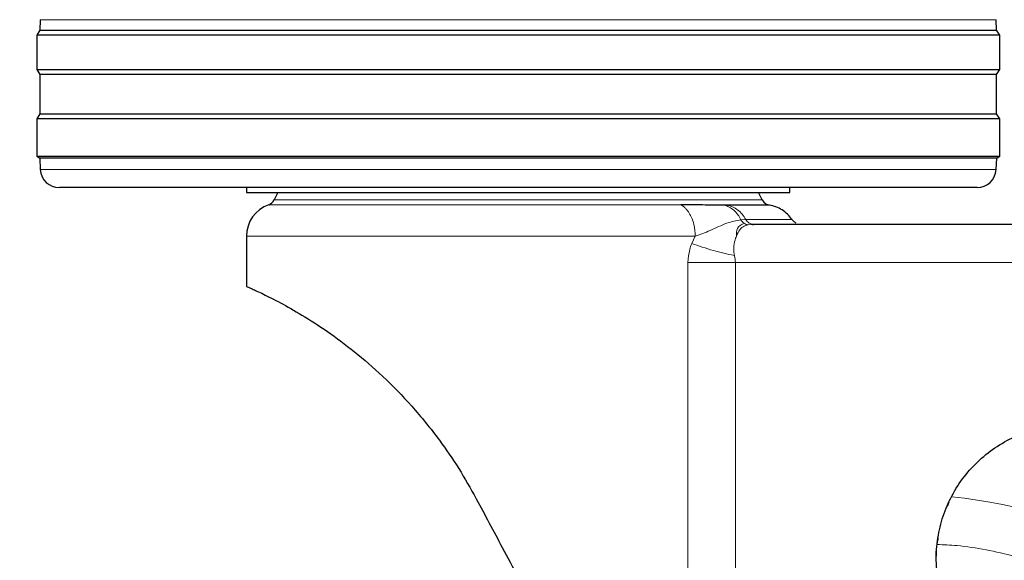
# Model space of a CAD drawing. Units: millimetres. Extents: x 0 to 210, y 0 to 297.
# Drawn here: x 160 to 165, y 194 to 197 of the extents above; entities that cross this region are included whole.
import ezdxf

# ---------------------------------------------------------------- set-up
doc = ezdxf.new("R2010")
doc.units = ezdxf.units.MM
doc.styles.add('SLDTEXTSTYLE0', font='TXT', dxfattribs={"width": 0.75})
doc.dimstyles.new('SLDDIMSTYLE5', dxfattribs={"dimtxt": 3.5, "dimasz": 3.302, "dimexe": 0, "dimexo": 0.0625, "dimgap": 0.875, "dimtad": 1, "dimdec": 0, "dimlfac": 20, "dimrnd": 1e-09, "dimzin": 12, "dimdsep": 46, "dimtxsty": 'SLDTEXTSTYLE0', "dimsah": 1, "dimcen": 0.09, "dimadec": 0, "dimazin": 3, "dimtol": 1, "dimtp": 3, "dimtm": 3, "dimtfac": 1, "dimtdec": 0, "dimtmove": 0, "dimatfit": 0, "dimfxl": 0, "dimfrac": 2, "dimtolj": 1, "dimarcsym": 0})

# ---------------------------------------------------------------- blocks, each defined once
blk = doc.blocks.new('_D_6')
at = {"color": 7, "linetype": 'Continuous', "lineweight": 0}
for p, q in [((178.0091, 197.592), (178.0091, 215.4757)), ((162.9252, 197.592), (179.0091, 197.592)), ((178.0091, 197.592), (178.0091, 188.592)), ((166.083, 188.592), (179.0091, 188.592)), ((178.0091, 188.592), (178.0091, 182.242))]:
    blk.add_line(p, q, dxfattribs=at)
at = {"color": 7, "linetype": 'Continuous', "lineweight": 18}
for points in [[(178.0091, 197.592), (178.5091, 200.894), (177.5091, 200.894)], [(178.0091, 188.592), (177.5091, 185.29), (178.5091, 185.29)]]:
    blk.add_solid(points, dxfattribs=at)
at = {"color": 7, "linetype": 'Continuous', "lineweight": 18, "char_height": 3.5, "attachment_point": 1, "rotation": 90, "style": 'SLDTEXTSTYLE0'}
for s, insert in [('±3', (173.4974, 210.3472)), ('180', (173.4974, 201.2764))]:
    blk.add_mtext(s, dxfattribs=dict(at, insert=insert))

msp = doc.modelspace()

# ---------------------------------------------------------------- linework, layer by layer
at = {"color": 7, "linetype": 'Continuous', "lineweight": 25}
for p, q in [((160.04398, 196.9225), (160.04109, 196.86734)), ((165.05939, 196.86734), (165.0565, 196.9225)), ((160.04109, 196.86734), (160.02524, 196.84199)), ((160.02524, 196.84199), (160.02524, 196.66199)), ((165.07524, 196.84199), (160.02524, 196.84199)), ((160.04109, 196.86734), (165.05939, 196.86734)), ((165.07524, 196.84199), (165.05939, 196.86734)), ((165.07524, 196.66199), (165.07524, 196.84199)), ((160.02524, 196.66199), (160.04185, 196.63541)), ((160.02524, 196.66199), (165.07524, 196.66199)), ((160.04185, 196.63541), (160.04185, 196.42857)), ((165.05862, 196.63541), (160.04185, 196.63541)), ((165.05862, 196.63541), (165.07524, 196.66199)), ((165.05862, 196.42857), (165.05862, 196.63541)), ((160.04185, 196.42857), (160.02524, 196.40199)), ((160.04185, 196.42857), (165.05862, 196.42857)), ((165.07524, 196.40199), (165.05862, 196.42857)), ((160.02524, 196.40199), (160.02524, 196.20699)), ((165.07524, 196.40199), (160.02524, 196.40199)), ((165.07524, 196.20699), (165.07524, 196.40199)), ((160.02524, 196.20699), (160.04106, 196.1971)), ((160.02524, 196.20699), (165.07524, 196.20699)), ((160.04106, 196.1971), (160.04422, 196.13676)), ((165.05942, 196.1971), (160.04106, 196.1971)), ((165.05625, 196.13676), (165.05942, 196.1971)), ((165.05942, 196.1971), (165.07524, 196.20699)), ((164.95639, 196.04199), (160.14409, 196.04199)), ((161.12524, 196.04199), (161.12524, 196.01699)), ((161.28949, 196.01699), (161.27014, 195.97749)), ((163.83034, 195.97749), (163.81099, 196.01699)), ((163.97524, 196.01699), (163.97524, 196.04199)), ((163.64564, 195.95007), (163.63005, 195.95012)), ((163.77901, 195.84929), (163.77303, 195.85124)), ((163.78499, 195.84949), (163.77831, 195.8489)), ((163.77839, 195.84891), (163.78499, 195.84949)), ((165.27148, 195.84949), (163.78499, 195.84949)), ((161.12524, 195.78736), (161.12524, 195.52449)), ((164.80084, 194.37183), (164.80979, 194.39546))]:
    msp.add_line(p, q, dxfattribs=at)
at = {"color": 8, "linetype": 'Continuous', "lineweight": 18}
for p, q in [((165.0565, 196.9225), (160.04398, 196.9225)), ((160.04422, 196.13676), (165.05625, 196.13676)), ((161.27014, 195.97749), (163.83034, 195.97749)), ((163.40277, 195.95235), (161.24191, 195.95235)), ((163.71848, 195.87333), (163.74377, 195.87569)), ((163.77831, 195.8489), (163.7566, 195.84699)), ((163.47879, 195.78736), (161.12524, 195.78736)), ((163.46027, 195.74917), (163.47879, 195.78736)), ((163.44051, 192.33349), (163.44051, 195.64949)), ((163.44051, 195.64949), (163.69041, 195.64949)), ((163.69041, 195.64949), (163.69041, 191.8658)), ((165.27148, 195.64949), (163.69041, 195.64949))]:
    msp.add_line(p, q, dxfattribs=at)
at = {"color": 7, "linetype": 'Continuous', "lineweight": 25}
for centre, radius, start, end in [((160.14409, 196.14199), 0.1, 183, 270), ((164.95639, 196.14199), 0.1, 270, 357), ((161.22524, 195.99949), 0.05, 289.47122, 333.90027), ((163.87524, 195.99949), 0.05, 206.09973, 270), ((161.30024, 195.78736), 0.175, 109.47122, 179.99845)]:
    msp.add_arc(centre, radius, start, end, dxfattribs=at)
at = {"color": 8, "linetype": 'Continuous', "lineweight": 18}
for centre, radius, start, end in [((164.55024, 191.71699), 3.06098, 131.13871, 64.55356), ((164.55221, 191.71544), 2.71939, 269.95838, 84.27045)]:
    msp.add_arc(centre, radius, start, end, dxfattribs=at)
at = {"color": 7, "linetype": 'Continuous', "lineweight": 25}
for points in [[(161.12524, 196.01699), (161.13054, 196.01699), (161.14115, 196.01699), (161.22588, 196.01699), (161.35758, 196.01699), (161.53616, 196.01699), (161.75344, 196.01699), (162.0014, 196.01699), (162.27044, 196.01699), (162.45697, 196.01699), (162.55024, 196.01699)], [(162.55024, 196.01699), (162.6435, 196.01699), (162.83004, 196.01699), (163.09908, 196.01699), (163.34704, 196.01699), (163.56431, 196.01699), (163.7429, 196.01699), (163.87459, 196.01699), (163.95933, 196.01699), (163.96994, 196.01699), (163.97524, 196.01699)]]:
    msp.add_open_spline(points, degree=3, dxfattribs=at)
for points, knots in [([(163.63005, 195.95012), (163.61601, 195.95018), (163.58919, 195.9503), (163.54141, 195.95068), (163.47994, 195.95186), (163.43101, 195.95217), (163.40277, 195.95235)], [0, 0, 0, 0, 0.213418, 0.4078509, 0.6582277, 1, 1, 1, 1]), ([(163.86765, 195.95007), (163.86491, 195.95007), (163.85943, 195.95007), (163.81483, 195.95007), (163.7466, 195.95007), (163.67929, 195.95007), (163.64564, 195.95007)], [0, 0, 0, 0, 0.25, 0.5, 0.75, 1, 1, 1, 1]), ([(163.98566, 195.87569), (163.97842, 195.88508), (163.96379, 195.90406), (163.93497, 195.92607), (163.90267, 195.94258), (163.87924, 195.94759), (163.86764, 195.95007)], [0, 0, 0, 0, 0.2473561, 0.5000009, 0.7526453, 1, 1, 1, 1]), ([(163.77304, 195.85125), (163.77308, 195.85124), (163.77683, 195.84952), (163.78093, 195.8495), (163.78499, 195.84949)], [0, 0, 0, 0, 0.0100586, 1, 1, 1, 1]), ([(164.0072, 195.85644), (164.00292, 195.85907), (163.99447, 195.86424), (163.98845, 195.8721), (163.98548, 195.87597)], [0, 0, 0, 0, 0.5076347, 1, 1, 1, 1]), ([(161.12524, 195.52449), (161.13097, 195.52203), (161.14089, 195.51777), (161.21034, 195.48598), (161.29903, 195.4415), (161.41436, 195.37685), (161.54707, 195.29186), (161.69208, 195.18428), (161.84293, 195.05367), (161.99484, 194.89811), (162.12817, 194.73367), (162.24095, 194.57026), (162.30037, 194.4645), (162.3302, 194.4114)], [0, 0, 0, 0, 0.1204278, 0.2087978, 0.2997338, 0.3879641, 0.4787682, 0.5669735, 0.6574038, 0.7526057, 0.8497438, 0.9245667, 1, 1, 1, 1]), ([(164.76099, 193.9409), (164.75405, 193.97968), (164.74017, 194.05724), (164.74418, 194.17595), (164.76701, 194.29208), (164.80902, 194.40292), (164.8693, 194.50491), (164.94556, 194.59562), (165.03622, 194.6719), (165.13819, 194.7323), (165.24898, 194.77408), (165.34795, 194.7945), (165.40904, 194.79727), (165.43084, 194.79826)], [0, 0, 0, 0, 0.0947389, 0.189478, 0.2842177, 0.378958, 0.4737109, 0.5684646, 0.6632118, 0.7579594, 0.8527033, 0.9474472, 1, 1, 1, 1]), ([(162.3302, 194.4114), (162.35291, 194.36889), (162.39834, 194.28387), (162.47171, 194.14657), (162.52236, 194.05178), (162.55024, 193.9996)], [0, 0, 0, 0, 0.3100997, 0.6201989, 1, 1, 1, 1]), ([(164.76099, 193.9409), (164.75436, 193.97906), (164.7409, 194.05649), (164.74079, 194.14687), (164.75122, 194.19621), (164.7534, 194.20654)], [0, 0, 0, 0, 0.4345589, 0.8817146, 1, 1, 1, 1])]:
    msp.add_open_spline(points, degree=3, knots=knots, dxfattribs=at)
at = {"color": 8, "linetype": 'Continuous', "lineweight": 18}
for points, knots in [([(163.47879, 195.78736), (163.47743, 195.80802), (163.47507, 195.84398), (163.46002, 195.88621), (163.44589, 195.91142), (163.43378, 195.92718), (163.42588, 195.93538), (163.421, 195.93972), (163.41955, 195.94095), (163.41905, 195.94137), (163.4164, 195.94363), (163.41133, 195.94762), (163.40564, 195.95076), (163.40277, 195.95235)], [0, 0, 0, 0, 0.2867992, 0.4991322, 0.6591732, 0.7494482, 0.8390453, 0.8636227, 0.8708512, 0.8747059, 0.8759663, 0.937349, 1, 1, 1, 1]), ([(163.71848, 195.87333), (163.71337, 195.88268), (163.70294, 195.90178), (163.68179, 195.92448), (163.65731, 195.94202), (163.63913, 195.94742), (163.63005, 195.95012)], [0, 0, 0, 0, 0.2394454, 0.4893275, 0.7447192, 1, 1, 1, 1]), ([(163.64564, 195.95007), (163.65528, 195.94759), (163.67476, 195.94258), (163.70162, 195.92607), (163.72558, 195.90406), (163.73775, 195.88508), (163.74377, 195.87569)], [0, 0, 0, 0, 0.2473543, 0.4999986, 0.7526437, 1, 1, 1, 1]), ([(163.4788, 195.78736), (163.50502, 195.79696), (163.56327, 195.81828), (163.64483, 195.86036), (163.6942, 195.86906), (163.71848, 195.87333)], [0, 0, 0, 0, 0.29391728, 0.65280355, 1, 1, 1, 1]), ([(163.73639, 195.85454), (163.72126, 195.8484), (163.6951, 195.83781), (163.69489, 195.80254), (163.6948, 195.78767)], [0, 0, 0, 0, 0.5784995, 1, 1, 1, 1]), ([(163.71848, 195.87333), (163.72089, 195.86987), (163.72579, 195.86285), (163.73238, 195.85723), (163.73605, 195.85476), (163.73639, 195.85454)], [0, 0, 0, 0, 0.468085, 0.9505799, 1, 1, 1, 1]), ([(163.73639, 195.85454), (163.7395, 195.85271), (163.74599, 195.8489), (163.75296, 195.84764), (163.7566, 195.84699)], [0, 0, 0, 0, 0.4782847, 1, 1, 1, 1]), ([(163.74377, 195.87569), (163.74624, 195.87193), (163.75127, 195.86431), (163.7614, 195.85579), (163.76917, 195.85276), (163.77304, 195.85125)], [0, 0, 0, 0, 0.32782401, 0.66557769, 1, 1, 1, 1]), ([(163.74377, 195.87569), (163.78036, 195.87569), (163.85354, 195.87569), (163.92916, 195.87569), (163.97295, 195.87569), (163.99084, 195.87569), (163.98566, 195.87569), (163.98566, 195.87569)], [0, 0, 0, 0, 0.2499831, 0.4999862, 0.7499885, 0.9999909, 1, 1, 1, 1]), ([(163.7566, 195.84699), (163.7471, 195.84436), (163.72631, 195.8386), (163.70881, 195.81784), (163.699, 195.79671), (163.69481, 195.78768)], [0, 0, 0, 0, 0.3255794, 0.7119462, 1, 1, 1, 1]), ([(163.44051, 195.64949), (163.44232, 195.67272), (163.44503, 195.70746), (163.45648, 195.7388), (163.46027, 195.74917)], [0, 0, 0, 0, 0.6689806, 1, 1, 1, 1]), ([(163.46028, 195.74916), (163.49692, 195.73652), (163.56444, 195.71324), (163.6463, 195.69437), (163.68374, 195.68574)], [0, 0, 0, 0, 0.5427194, 1, 1, 1, 1]), ([(163.69481, 195.78768), (163.6934, 195.78398), (163.68758, 195.76876), (163.68067, 195.74181), (163.67956, 195.70979), (163.68255, 195.69259), (163.68374, 195.68574)], [0, 0, 0, 0, 0.1329411, 0.5458611, 0.8192631, 1, 1, 1, 1]), ([(163.68374, 195.68574), (163.68386, 195.68519), (163.68641, 195.67331), (163.68846, 195.66112), (163.69041, 195.64949)], [0, 0, 0, 0, 0.0466379, 1, 1, 1, 1]), ([(164.55024, 189.25036), (164.65051, 189.25389), (164.85415, 189.26108), (165.15942, 189.32029), (165.43861, 189.40994), (165.68684, 189.52305), (165.90381, 189.64982), (166.10828, 189.79898), (166.29748, 189.96974), (166.46824, 190.15894), (166.61739, 190.36341), (166.74419, 190.58038), (166.85719, 190.8286), (166.94741, 191.1078), (167.00446, 191.41307), (167.02298, 191.71698), (167.00446, 192.0209), (166.94741, 192.32616), (166.85719, 192.60536), (166.7442, 192.85359), (166.6174, 193.07056), (166.46825, 193.27503), (166.29749, 193.46423), (166.10829, 193.63498), (165.90382, 193.78416), (165.68684, 193.91086), (165.43865, 194.02428), (165.15931, 194.11247), (164.91929, 194.16344), (164.78163, 194.16998), (164.74722, 194.17161)], [0, 0, 0, 0, 0.039829, 0.0808931, 0.1231126, 0.1561157, 0.1891223, 0.2228277, 0.2565366, 0.290242, 0.3239509, 0.356954, 0.3899606, 0.4321771, 0.4732419, 0.5130732, 0.5529014, 0.5939663, 0.6361858, 0.669189, 0.7021956, 0.7359009, 0.7696098, 0.8033152, 0.8370241, 0.8700272, 0.9030338, 0.9452503, 0.9863159, 1, 1, 1, 1])]:
    msp.add_open_spline(points, degree=3, knots=knots, dxfattribs=at)

# ---------------------------------------------------------------- dimensions: what is measured, and where the dimension line sits
at = {"color": 7, "linetype": 'Continuous', "lineweight": 18}
dim = msp.add_linear_dim(base=(178.00909, 188.59199), p1=(161.92524, 197.59199), p2=(132.90024, 188.59199), angle=90, dimstyle='SLDDIMSTYLE5', dxfattribs=at)
dim.commit()
dim.dimension.update_dxf_attribs({"geometry": '_D_6', "text_midpoint": (178.00909, 208.37607), "dimtype": 160})

doc.saveas('drawing.dxf')
